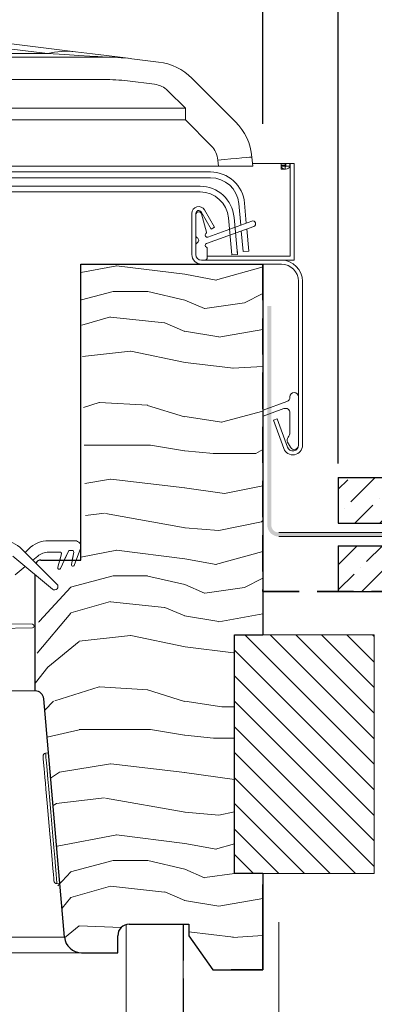
# Model space of a CAD drawing. Units: millimetres. Extents: x -23272466 to 44913, y -22484634 to 188.
# Drawn here: x -23269140 to -23269015, y -22482727 to -22482381 of the extents above; entities that cross this region are included whole.
import ezdxf

# ---------------------------------------------------------------- set-up
doc = ezdxf.new("R2010")
doc.units = ezdxf.units.MM
doc.linetypes.add('DASHED', pattern=[19.05, 12.7, -6.35])
doc.linetypes.add('SLD-SOLID', pattern=[0])
doc.layers.get('0').update_dxf_attribs({"lineweight": 20})
for name, color, linetype, lineweight in [('KEYLITE DIMENSIONS', 7, 'Continuous', 18), ('KEYLITE FELT-BREATHER MEMBRANE', 151, 'DASHED', 35), ('KEYLITE FLASHING', 7, 'Continuous', 18), ('KEYLITE IN VIEW', 253, 'Continuous', 5), ('KEYLITE INSULATION', 41, 'Continuous', 18), ('KEYLITE INTERNAL FINISH', 7, 'Continuous', 18), ('KEYLITE RAFTER-TRIMMER', 7, 'Continuous', 18), ('KEYLITE ROOF WINDOW', 7, 'Continuous', 18), ('KEYLITE ROOF WINDOW FLASHING', 7, 'Continuous', 18), ('KEYLITE ROOF WINDOW HATCH', 7, 'Continuous', 13), ('KEYLITE ROOF WINDOW SEAL', 7, 'Continuous', 13), ('KEYLITE VAPOUR BARRIER', 1, 'DASHED', 30), ('KONTUR GRUBY', 7, 'Continuous', 30)]:
    doc.layers.add(name, color=color, linetype=linetype, lineweight=lineweight)
doc.layers.add('KEYLITE ONLY SLATE', color=7, linetype='Continuous', lineweight=25, true_color=0x595959)
doc.layers.add('KEYLITE ROOF WINDOW FUTURETHERM FOAM', color=7, linetype='Continuous', lineweight=18, true_color=0xebec83)
doc.styles.add('Arial', font='arial.ttf')
doc.linetypes.add('BATTING', pattern='A,0.00254,-2.54,[134,ltypeshp.shx,S=2.54,R=0,X=-2.54,Y=0],-5.08,[134,ltypeshp.shx,S=2.54,R=180,X=2.54,Y=0],-2.54', length=10.16254)
doc.dimstyles.new('MLS_A3_1T5', dxfattribs={"dimtxt": 50, "dimasz": 40, "dimexe": 2, "dimexo": 50, "dimgap": 2, "dimtad": 1, "dimtoh": 1, "dimdec": 0, "dimzin": 0, "dimdsep": 46, "dimtxsty": 'Arial', "dimcen": 0.09, "dimclrd": 256, "dimclre": 256, "dimclrt": 256, "dimadec": 0, "dimazin": 0, "dimtfac": 1, "dimtdec": 0, "dimtix": 1, "dimtmove": 0, "dimatfit": 3, "dimfxl": 1, "dimtolj": 1, "dimtzin": 0, "dimarcsym": 0})
pattern_1 = [(45, (-23279236.8915, -22489598.945), (3.314563, 12.1533978), [15.625, -3.125, 0, -3.125])]

# ---------------------------------------------------------------- blocks, each defined once
blk = doc.blocks.new('SEAL 2')
at = {"layer": 'KEYLITE ROOF WINDOW SEAL', "linetype": 'SLD-SOLID'}
for p, q in [((6582.72, 1513.33), (6582.72, 1514.11)), ((6583.22, 1514.61), (6583.72, 1514.61)), ((6583.72, 1514.61), (6583.72, 1514.06)), ((6576.12, 1512.63), (6582.72, 1512.73)), ((6589.72, 1513.81), (6587.29, 1513.81)), ((6588.94, 1512.3), (6587.85, 1512.11)), ((6582.72, 1511.88), (6576.12, 1511.99)), ((6582.72, 1510.51), (6582.72, 1511.28)), ((6583.72, 1510.56), (6583.72, 1510.01)), ((6584.47, 1510.81), (6583.97, 1510.81)), ((6584.72, 1511.35), (6584.72, 1511.06)), ((6586.11, 1511.81), (6584.93, 1511.6)), ((6585.82, 1511.06), (6586.27, 1511.53)), ((6587.71, 1512.03), (6586.01, 1510.83)), ((6587.99, 1511.08), (6589.06, 1512.04)), ((6590.32, 1512.07), (6588.2, 1510.85)), ((6583.72, 1510.01), (6583.22, 1510.01))]:
    blk.add_line(p, q, dxfattribs=at)
at = {"layer": 'KEYLITE ROOF WINDOW SEAL'}
for p, q in [((6584.66, 1513.81), (6583.97, 1513.81)), ((6586.16, 1513.81), (6585.79, 1513.81))]:
    blk.add_line(p, q, dxfattribs=at)
at = {"layer": 'KEYLITE ROOF WINDOW SEAL', "linetype": 'SLD-SOLID'}
for centre, radius, start, end in [((6583.22, 1514.11), 0.5, 90, 180), ((6583.97, 1514.06), 0.25, 180, 270), ((6576.14, 1512.31), 0.318, 93.2632, 266.7368), ((6582.72, 1513.03), 0.3, 269.8098, 90), ((6585.22, 1514.01), 0.6, 199.4712, 340.5288), ((6586.72, 1514.01), 0.6, 199.4712, 340.5288), ((6588.97, 1512.16), 0.152, 308.4259, 102.3096), ((6589.78, 1512.86), 0.954, 304.3609, 93.6835), ((6582.72, 1511.58), 0.3, 270, 90.1902), ((6583.22, 1510.51), 0.5, 180, 270), ((6583.97, 1510.56), 0.25, 90, 180), ((6584.47, 1511.06), 0.25, 270, 360), ((6584.97, 1511.35), 0.25, 100, 180), ((6585.93, 1510.96), 0.15, 136.1001, 301.1001), ((6586.15, 1511.64), 0.167, 315.2571, 104.7055), ((6587.9, 1511.87), 0.25, 100, 140), ((6588.1, 1510.97), 0.157, 135.3745, 308.0251)]:
    blk.add_arc(centre, radius, start, end, dxfattribs=at)
blk = doc.blocks.new('*D37')
at = {"layer": 'Defpoints', "color": 0, "lineweight": 20, "transparency": 16777216}
for p in [(-23269054.47, -22482334.59), (-23269054.47, -22482422.06), (-23269028.1, -22482541.43)]:
    blk.add_point(p, dxfattribs=at)
at = {"layer": 'KEYLITE DIMENSIONS', "lineweight": -2, "transparency": 16777216}
for p, q in [((-23269094.47, -22482334.59), (-23269134.47, -22482334.59)), ((-23269054.47, -22482417.06), (-23269054.47, -22482332.59)), ((-23269054.47, -22482334.59), (-23269028.1, -22482334.59)), ((-23269028.1, -22482536.43), (-23269028.1, -22482332.59)), ((-23268988.1, -22482334.59), (-23268792.83, -22482334.59))]:
    blk.add_line(p, q, dxfattribs=at)
at = {"layer": 'KEYLITE DIMENSIONS', "lineweight": 20, "transparency": 16777216}
for points in [[(-23269094.47, -22482327.92), (-23269094.47, -22482341.25), (-23269054.47, -22482334.59)], [(-23268988.1, -22482327.92), (-23268988.1, -22482341.25), (-23269028.1, -22482334.59)]]:
    blk.add_solid(points, dxfattribs=at)
at = {"layer": 'KEYLITE DIMENSIONS', "transparency": 16777216, "insert": (-23268870.47, -22482316.27), "char_height": 15, "attachment_point": 5, "style": 'Arial'}
blk.add_mtext('\\A1;{\\H2x;5-20mm}', dxfattribs=at)

msp = doc.modelspace()

# ---------------------------------------------------------------- hatches: boundary and pattern name
h = msp.add_hatch(color=256)
h.dxf.hatch_style = 1
h.paths.add_polyline_path([(-23268784.453, -22482560.731), (-23268784.453, -22482562.131), (-23269048.953, -22482562.131, -0.4142136), (-23269052.953, -22482558.131), (-23269052.953, -22482481.104), (-23269051.553, -22482481.104), (-23269051.553, -22482558.131, 0.4142136), (-23269048.953, -22482560.731)])
at = {"layer": 'KEYLITE ONLY SLATE'}
h = msp.add_hatch(dxfattribs=at)
h.set_pattern_fill('ANSI36', color=256, scale=50, style=0)
h.set_pattern_definition(pattern_1)
h.paths.add_polyline_path([(-23269028.033, -22482541.431), (-23269028.033, -22482557.431), (-23268728.033, -22482557.431), (-23268728.033, -22482541.431)])
edge = h.paths.add_edge_path()
edge.add_line((-23268784.453, -22482560.731), (-23268784.453, -22482562.131))
h.paths.add_polyline_path([(-23268429.18, -22482581.431), (-23268429.18, -22482565.431), (-23269028.033, -22482565.431), (-23269028.033, -22482581.431)])
h.paths.add_polyline_path([(-23268429.18, -22482557.431), (-23268429.18, -22482541.431), (-23268724.033, -22482541.431), (-23268724.033, -22482557.431)])
h = msp.add_hatch(dxfattribs=at)
h.set_pattern_fill('ANSI36', color=256, scale=50, style=0)
h.set_pattern_definition(pattern_1)
h.paths.add_polyline_path([(-23269028.033, -22482541.431), (-23269028.033, -22482557.431), (-23268728.033, -22482557.431), (-23268728.033, -22482541.431)])
edge = h.paths.add_edge_path()
edge.add_line((-23268784.453, -22482560.731), (-23268784.453, -22482562.131))
h.paths.add_polyline_path([(-23268429.18, -22482581.431), (-23268429.18, -22482565.431), (-23269028.033, -22482565.431), (-23269028.033, -22482581.431)])
h.paths.add_polyline_path([(-23268429.18, -22482557.431), (-23268429.18, -22482541.431), (-23268724.033, -22482541.431), (-23268724.033, -22482557.431)])
at = {"layer": 'KEYLITE ROOF WINDOW FUTURETHERM FOAM'}
h = msp.add_hatch(dxfattribs=at)
h.set_pattern_fill('ANSI31', color=256, scale=2, angle=450)
h.set_pattern_definition([(135, (-23269037.42, -22482862.6294), (-4.49013, -4.49013), [])])
h.paths.add_polyline_path([(-23269015.395, -22482680.537), (-23269015.395, -22482596.681), (-23269064.463, -22482596.681), (-23269064.463, -22482680.537)])

# ---------------------------------------------------------------- linework, layer by layer
at = {"color": 7, "linetype": 'SLD-SOLID'}
for p, q in [((-23269063.509, -22482462.631), (-23269063.474, -22482462.631)), ((-23269063.506, -22482462.669), (-23269063.474, -22482462.631)), ((-23269075.052, -22482465.031), (-23269076.052, -22482465.031)), ((-23269126.809, -22482684.091), (-23269125.813, -22482684.003)), ((-23269102.474, -22482698.558), (-23269102.474, -22482708.431)), ((-23269102.474, -22482714.431), (-23269102.474, -22482708.431))]:
    msp.add_line(p, q, dxfattribs=at)
at = {"color": 4, "linetype": 'SLD-SOLID'}
msp.add_line((-23269065.466, -22482463.205), (-23269063.474, -22482463.031), dxfattribs=at)
at = {"color": 7, "linetype": 'Continuous', "lineweight": 15}
for p, q in [((-23269041.995, -22482472.431), (-23269041.995, -22482530.031)), ((-23269040.595, -22482472.431), (-23269040.595, -22482530.031)), ((-23269054.36, -22482517.688), (-23269046.047, -22482514.662)), ((-23269044.995, -22482513.159), (-23269044.995, -22482513.031)), ((-23269041.995, -22482513.031), (-23269041.995, -22482530.031)), ((-23269047.142, -22482517.189), (-23269054.36, -22482519.816)), ((-23269047.189, -22482531.194), (-23269050.815, -22482521.233)), ((-23269045.874, -22482530.715), (-23269049.499, -22482520.754)), ((-23269044.995, -22482525.531), (-23269044.995, -22482518.693)), ((-23269044.794, -22482530.781), (-23269045.823, -22482528.998)), ((-23269139.139, -22482566.56), (-23269126.833, -22482578.867)), ((-23269137.983, -22482567.717), (-23269136.826, -22482566.56)), ((-23269137.983, -22482567.717), (-23269136.826, -22482566.56)), ((-23269129.93, -22482563.631), (-23269129.93, -22482563.632)), ((-23269120.774, -22482572.28), (-23269118.603, -22482566.315)), ((-23269118.603, -22482566.315), (-23269120.101, -22482570.431)), ((-23269142.369, -22482569.022), (-23269128.444, -22482580.63)), ((-23269128.444, -22482580.63), (-23269142.368, -22482569.022)), ((-23269133.597, -22482569.022), (-23269135.276, -22482570.423)), ((-23269133.597, -22482569.022), (-23269135.276, -22482570.423)), ((-23269125.745, -22482567.631), (-23269129.755, -22482567.631)), ((-23269125.262, -22482568.26), (-23269126.521, -22482572.96)), ((-23269125.844, -22482570.431), (-23269125.262, -22482568.26)), ((-23269125.598, -22482573.342), (-23269122.79, -22482567.32)), ((-23269122.79, -22482567.32), (-23269124.241, -22482570.431)), ((-23269121.449, -22482567.031), (-23269122.337, -22482567.031)), ((-23269120.956, -22482567.618), (-23269121.722, -22482571.963)), ((-23269121.452, -22482570.431), (-23269120.956, -22482567.618)), ((-23269137.983, -22482572.679), (-23269141.483, -22482575.596))]:
    msp.add_line(p, q, dxfattribs=at)
for p, q in [((-23269050.815, -22482521.233), (-23269049.499, -22482520.754)), ((-23269129.755, -22482563.631), (-23269120.483, -22482563.631))]:
    msp.add_line(p, q)
at = {"linetype": 'SLD-SOLID'}
for p, q in [((-23269132.474, -22482570.431), (-23269132.477, -22482570.431)), ((-23269134.474, -22482616.431), (-23269144.225, -22482616.431)), ((-23269129.822, -22482638.178), (-23269130.818, -22482638.266))]:
    msp.add_line(p, q, dxfattribs=at)
for points in [[(-23269126.809, -22482684.091), (-23269126.843, -22482683.7), (-23269126.945, -22482682.543), (-23269127.11, -22482680.659), (-23269127.332, -22482678.111), (-23269127.606, -22482674.986), (-23269127.92, -22482671.391), (-23269128.265, -22482667.448), (-23269128.629, -22482663.292), (-23269128.999, -22482659.064), (-23269129.362, -22482654.908), (-23269129.707, -22482650.965), (-23269130.022, -22482647.37), (-23269130.295, -22482644.246), (-23269130.518, -22482641.698), (-23269130.683, -22482639.813), (-23269130.784, -22482638.656), (-23269130.818, -22482638.266)], [(-23269127.893, -22482683.182), (-23269127.91, -22482682.988), (-23269127.969, -22482682.305), (-23269128.087, -22482680.965), (-23269128.276, -22482678.798), (-23269128.405, -22482677.326), (-23269128.549, -22482675.676), (-23269128.908, -22482671.579), (-23269129.338, -22482666.66), (-23269129.81, -22482661.265), (-23269130.282, -22482655.87), (-23269130.712, -22482650.952), (-23269130.902, -22482648.786), (-23269131.071, -22482646.855), (-23269131.215, -22482645.205), (-23269131.344, -22482643.732), (-23269131.534, -22482641.565), (-23269131.651, -22482640.226), (-23269131.711, -22482639.543), (-23269131.727, -22482639.349)]]:
    msp.add_lwpolyline(points, dxfattribs=at)
msp.add_circle((-23268887.564, -22482680.328), 479.624)
at = {"color": 7, "linetype": 'Continuous', "lineweight": 15}
for centre, radius, start, end in [((-23269046.594, -22482513.159), 1.6, 290, 0), ((-23269043.494, -22482513.031), 1.5, 0, 180), ((-23269046.594, -22482518.693), 1.6, 0, 110), ((-23269044.524, -22482528.248), 1.5, 138.49639, 210), ((-23269047.594, -22482525.531), 2.6, 318.49639, 0), ((-23269043.994, -22482530.031), 3.4, 200, 0), ((-23269043.994, -22482530.031), 2, 200, 0), ((-23269043.494, -22482530.031), 1.5, 210, 0), ((-23269146.21, -22482573.631), 10, 45, 90), ((-23269129.755, -22482573.631), 10, 90, 135), ((-23269120.483, -22482565.631), 2, 340, 90), ((-23269129.755, -22482573.631), 6, 90, 129.81607), ((-23269129.755, -22482573.631), 6, 90, 129.81607), ((-23269125.745, -22482568.131), 0.5, 345, 90), ((-23269122.337, -22482567.531), 0.5, 90, 155), ((-23269121.449, -22482567.531), 0.5, 350, 90), ((-23269126.051, -22482573.131), 0.5, 160, 335), ((-23269121.251, -22482572.131), 0.5, 160.40405, 342.68324), ((-23269127.678, -22482579.712), 1.196, 230.18393, 45)]:
    msp.add_arc(centre, radius, start, end, dxfattribs=at)
at = {"linetype": 'SLD-SOLID'}
msp.add_arc((-23269130.731, -22482639.262), 1, 94.99896, 185.00124, dxfattribs=at)
at = {"color": 7, "linetype": 'SLD-SOLID'}
msp.add_arc((-23269126.896, -22482683.094), 1, 184.99843, 274.9993, dxfattribs=at)
at = {"layer": 'KEYLITE FELT-BREATHER MEMBRANE'}
for p, q in [((-23269054.474, -22482466.431), (-23269054.474, -22482581.431)), ((-23269054.474, -22482466.431), (-23269054.474, -22482581.431)), ((-23269054.474, -22482581.431), (-23268418.247, -22482581.431))]:
    msp.add_line(p, q, dxfattribs=at)
at = {"layer": 'KEYLITE FLASHING', "ltscale": 5}
for p, q in [((-23268784.453, -22482560.731), (-23269048.953, -22482560.731)), ((-23268784.453, -22482562.131), (-23269048.953, -22482562.131))]:
    msp.add_line(p, q, dxfattribs=at)
at = {"layer": 'KEYLITE IN VIEW', "linetype": 'Continuous'}
for p, q in [((-23269130.122, -22482392.416), (-23269185.316, -22482385.639)), ((-23269173.046, -22482385.329), (-23269120.373, -22482391.796)), ((-23269271.159, -22482392.416), (-23269130.122, -22482392.416)), ((-23269272.069, -22482393.631), (-23269110.326, -22482393.631)), ((-23269100.576, -22482394.227), (-23269091.111, -22482395.389)), ((-23269110.326, -22482401.527), (-23269277.832, -22482401.527)), ((-23269092.574, -22482403.196), (-23269102.038, -22482402.034)), ((-23269079.407, -22482401.098), (-23269073.243, -22482407.262)), ((-23269081.729, -22482411.643), (-23269087.892, -22482405.479)), ((-23269073.243, -22482407.262), (-23269064.13, -22482416.375)), ((-23269284.864, -22482411.643), (-23269081.729, -22482411.643)), ((-23269081.729, -22482411.643), (-23269081.729, -22482415.747)), ((-23269081.729, -22482415.747), (-23269287.609, -22482415.747)), ((-23269072.616, -22482424.86), (-23269081.729, -22482415.747)), ((-23269070.109, -22482432.031), (-23269070.303, -22482429.819)), ((-23269070.109, -22482432.031), (-23269070.303, -22482429.819)), ((-23269058.349, -22482428.774), (-23269058.064, -22482432.031)), ((-23269058.349, -22482428.774), (-23269058.064, -22482432.031)), ((-23269049.088, -22482431.031), (-23269058.151, -22482431.031)), ((-23269049.088, -22482431.031), (-23269058.151, -22482431.031)), ((-23269048.088, -22482431.031), (-23269049.088, -22482431.031)), ((-23269048.088, -22482431.031), (-23269049.088, -22482431.031)), ((-23269046.688, -22482431.031), (-23269048.088, -22482431.031)), ((-23269046.688, -22482431.031), (-23269048.088, -22482431.031)), ((-23269048.088, -22482431.031), (-23269048.088, -22482433.031)), ((-23269046.674, -22482431.667), (-23269048.074, -22482431.667)), ((-23269048.074, -22482431.667), (-23269048.074, -22482432.008)), ((-23269047.139, -22482431.031), (-23269045.074, -22482431.031)), ((-23269046.688, -22482431.031), (-23269046.688, -22482433.031)), ((-23269046.674, -22482431.667), (-23269046.674, -22482432.008)), ((-23269046.474, -22482431.031), (-23269045.074, -22482431.031)), ((-23269046.474, -22482431.031), (-23269046.474, -22482432.008)), ((-23269044.874, -22482431.031), (-23269045.074, -22482431.031)), ((-23269045.074, -22482431.031), (-23269045.074, -22482432.008)), ((-23269044.874, -22482431.031), (-23269045.074, -22482431.031)), ((-23269044.874, -22482431.031), (-23269043.474, -22482431.031)), ((-23269044.874, -22482441.031), (-23269044.874, -22482431.031)), ((-23269044.874, -22482441.031), (-23269044.874, -22482431.031)), ((-23269044.874, -22482431.031), (-23269043.474, -22482431.031)), ((-23269044.874, -22482441.031), (-23269044.874, -22482431.031)), ((-23269043.474, -22482431.031), (-23269043.474, -22482441.031)), ((-23269043.474, -22482431.031), (-23269043.474, -22482441.031)), ((-23269043.474, -22482431.031), (-23269043.474, -22482441.031)), ((-23269086.474, -22482432.031), (-23269297.915, -22482432.031)), ((-23269070.109, -22482432.031), (-23269086.454, -22482432.031)), ((-23269058.064, -22482432.031), (-23269070.109, -22482432.031)), ((-23269046.688, -22482433.031), (-23269048.088, -22482433.031)), ((-23269046.674, -22482432.008), (-23269048.074, -22482432.008)), ((-23269046.474, -22482432.008), (-23269045.074, -22482432.008)), ((-23269043.474, -22482441.031), (-23269043.474, -22482460.631)), ((-23269043.474, -22482441.031), (-23269043.474, -22482460.631)), ((-23269043.474, -22482441.031), (-23269043.474, -22482460.631))]:
    msp.add_line(p, q, dxfattribs=at)
at = {"layer": 'KEYLITE IN VIEW', "linetype": 'SLD-SOLID'}
for p, q in [((-23269044.874, -22482463.631), (-23269044.874, -22482431.031)), ((-23269043.474, -22482465.031), (-23269043.474, -22482431.031)), ((-23269044.874, -22482463.631), (-23269074.052, -22482463.631)), ((-23269047.995, -22482465.031), (-23269043.474, -22482465.031))]:
    msp.add_line(p, q, dxfattribs=at)
at = {"layer": 'KEYLITE IN VIEW'}
for p, q in [((-23269168.608, -22482702.954), (-23269124.091, -22482702.954)), ((-23269366.364, -22482708.431), (-23269118.178, -22482708.431)), ((-23269169.676, -22482708.431), (-23269118.114, -22482708.431))]:
    msp.add_line(p, q, dxfattribs=at)
at = {"layer": 'KEYLITE IN VIEW', "linetype": 'Continuous', "flags": 128}
for points in [[(-23269130.122, -22482392.416), (-23269124.084, -22482392.786), (-23269119.137, -22482393.09), (-23269115.284, -22482393.327), (-23269112.53, -22482393.496), (-23269110.877, -22482393.597), (-23269110.326, -22482393.631)], [(-23269100.576, -22482394.227), (-23269101.127, -22482394.16), (-23269102.781, -22482393.957), (-23269105.535, -22482393.618), (-23269109.387, -22482393.145), (-23269114.335, -22482392.538), (-23269120.373, -22482391.796)], [(-23269058.349, -22482428.774), (-23269058.578, -22482428.794), (-23269059.259, -22482428.853), (-23269060.363, -22482428.95), (-23269061.85, -22482429.08), (-23269063.661, -22482429.238), (-23269065.728, -22482429.419), (-23269067.971, -22482429.615), (-23269070.303, -22482429.819)], [(-23269048.074, -22482432.008), (-23269047.96, -22482432.399), (-23269047.635, -22482432.731), (-23269047.148, -22482432.953), (-23269046.574, -22482433.031), (-23269046, -22482432.953), (-23269045.513, -22482432.731), (-23269045.188, -22482432.399), (-23269045.074, -22482432.008)], [(-23269046.674, -22482432.008), (-23269046.666, -22482432.034), (-23269046.645, -22482432.056), (-23269046.612, -22482432.071), (-23269046.574, -22482432.076), (-23269046.536, -22482432.071), (-23269046.503, -22482432.056), (-23269046.482, -22482432.034), (-23269046.474, -22482432.008)]]:
    msp.add_lwpolyline(points, dxfattribs=at)
at = {"layer": 'KEYLITE IN VIEW', "linetype": 'Continuous'}
for centre, radius, start, end in [((-23269123.568, -22482418.557), 26.951, 83.19155, 104.07547), ((-23269110.326, -22482473.631), 80, 83, 90), ((-23269093.549, -22482415.24), 20, 45, 83), ((-23269110.326, -22482469.527), 68, 83, 90), ((-23269093.549, -22482411.136), 8, 45, 83), ((-23269078.272, -22482430.517), 20, 5, 45), ((-23269078.272, -22482430.517), 20, 5, 45), ((-23269078.272, -22482430.517), 8, 5, 45), ((-23269078.272, -22482430.517), 8, 5, 45)]:
    msp.add_arc(centre, radius, start, end, dxfattribs=at)
at = {"layer": 'KEYLITE INSULATION', "linetype": 'BATTING', "ltscale": 3.2}
msp.add_line((-23269048.922, -22483081.431), (-23269048.922, -22482697.682), dxfattribs=at)
at = {"layer": 'KEYLITE INTERNAL FINISH'}
msp.add_line((-23269102.474, -22482698.558), (-23269102.474, -22483006.431), dxfattribs=at)
msp.add_lwpolyline([(-23269102.474, -22482698.558), (-23269102.474, -22483101.431), (-23269082.474, -22483101.431), (-23269082.474, -22482698.431)], dxfattribs=at)
at = {"layer": 'KEYLITE ONLY SLATE'}
for p, q in [((-23269028.033, -22482541.431), (-23268728.033, -22482541.431)), ((-23269028.033, -22482541.431), (-23269028.033, -22482557.431)), ((-23269028.033, -22482557.431), (-23268728.033, -22482557.431)), ((-23269028.033, -22482565.431), (-23268421.905, -22482565.431)), ((-23269028.033, -22482565.431), (-23269028.033, -22482581.431)), ((-23269028.033, -22482581.431), (-23268418.247, -22482581.431))]:
    msp.add_line(p, q, dxfattribs=at)
at = {"layer": 'KEYLITE RAFTER-TRIMMER'}
for p, q in [((-23269068.938, -22482621.967), (-23269064.463, -22482621.967)), ((-23269071.893, -22482632.995), (-23269064.488, -22482632.995))]:
    msp.add_line(p, q, dxfattribs=at)
at = {"layer": 'KEYLITE ROOF WINDOW'}
msp.add_line((-23269076.052, -22482466.431), (-23269047.995, -22482466.431), dxfattribs=at)
at = {"layer": 'KEYLITE ROOF WINDOW FLASHING', "linetype": 'SLD-SOLID'}
for p, q in [((-23269044.874, -22482431.031), (-23269043.474, -22482431.031)), ((-23269072.904, -22482434.031), (-23269172.044, -22482434.031)), ((-23269172.044, -22482436.031), (-23269072.904, -22482436.031)), ((-23269168.378, -22482439.031), (-23269076.57, -22482439.031)), ((-23269076.57, -22482441.031), (-23269168.378, -22482441.031)), ((-23269062.942, -22482445.159), (-23269062.284, -22482452.684)), ((-23269060.338, -22482451.975), (-23269060.95, -22482444.985)), ((-23269079.452, -22482448.577), (-23269079.452, -22482463.031)), ((-23269078.052, -22482448.577), (-23269078.052, -22482463.031)), ((-23269077.052, -22482448.031), (-23269077.014, -22482448.031)), ((-23269072.698, -22482454.117), (-23269076.186, -22482448.077)), ((-23269076.048, -22482448.772), (-23269074.334, -22482455.168)), ((-23269071.486, -22482453.417), (-23269074.973, -22482447.377)), ((-23269078.052, -22482456.299), (-23269078.052, -22482449.031)), ((-23269073.812, -22482456.88), (-23269058.394, -22482451.268)), ((-23269065.466, -22482463.205), (-23269066.608, -22482450.159)), ((-23269064.615, -22482449.985), (-23269063.474, -22482463.031)), ((-23269057.71, -22482453.147), (-23269074.291, -22482459.182)), ((-23269071.486, -22482453.417), (-23269072.698, -22482454.117)), ((-23269062.104, -22482454.746), (-23269061.466, -22482462.031)), ((-23269059.474, -22482461.857), (-23269060.158, -22482454.038)), ((-23269078.052, -22482463.031), (-23269078.052, -22482459.763)), ((-23269074.052, -22482460.931), (-23269074.052, -22482464.031)), ((-23269063.474, -22482462.631), (-23269063.474, -22482462.031)), ((-23269059.474, -22482461.857), (-23269061.466, -22482462.031)), ((-23269076.052, -22482465.031), (-23269047.995, -22482465.031))]:
    msp.add_line(p, q, dxfattribs=at)
for centre, radius, start, end in [((-23269072.904, -22482446.031), 12, 5, 90), ((-23269072.904, -22482446.031), 10, 5, 90), ((-23269076.57, -22482451.031), 12, 5, 90), ((-23269076.57, -22482451.031), 10, 5, 90), ((-23269077.052, -22482448.577), 2.4, 30, 180), ((-23269077.052, -22482448.577), 1, 30, 180), ((-23269077.052, -22482449.031), 1, 90, 180), ((-23269077.014, -22482449.031), 1, 15, 90), ((-23269058.052, -22482452.207), 1, 290, 110), ((-23269074.052, -22482456.222), 0.7, 129.62432, 290), ((-23269074.817, -22482455.298), 0.5, 309.62432, 15), ((-23269077.052, -22482456.299), 1, 180, 240), ((-23269077.052, -22482459.763), 1, 120, 180), ((-23269078.052, -22482458.031), 1, 300, 60), ((-23269074.052, -22482459.84), 0.7, 110, 245.37568), ((-23269074.552, -22482460.931), 0.5, 0, 65.37568), ((-23269076.052, -22482463.031), 3.4, 180, 270), ((-23269076.052, -22482463.031), 2, 180, 270), ((-23269075.052, -22482464.031), 1, 270, 0), ((-23269047.995, -22482472.431), 7.4, 0, 90), ((-23269047.995, -22482472.431), 6, 0, 90)]:
    msp.add_arc(centre, radius, start, end, dxfattribs=at)
at = {"layer": 'KEYLITE ROOF WINDOW FUTURETHERM FOAM'}
for p, q in [((-23269064.463, -22482596.681), (-23269015.395, -22482596.681)), ((-23269064.463, -22482680.537), (-23269064.463, -22482596.681)), ((-23269015.395, -22482680.537), (-23269015.395, -22482596.681)), ((-23269064.463, -22482680.537), (-23269015.395, -22482680.537))]:
    msp.add_line(p, q, dxfattribs=at)
at = {"layer": 'KEYLITE ROOF WINDOW HATCH'}
for p, q in [((-23269118.417, -22482469.39), (-23269105.796, -22482466.986)), ((-23269105.966, -22482466.994), (-23269081.966, -22482469.994)), ((-23269071.115, -22482472.016), (-23269054.452, -22482467.387)), ((-23269081.911, -22482469.994), (-23269070.911, -22482471.994)), ((-23269118.233, -22482478.97), (-23269107.051, -22482475.988)), ((-23269106.974, -22482476.015), (-23269094.974, -22482476.015)), ((-23269094.947, -22482476.044), (-23269081.946, -22482479.044)), ((-23269074.962, -22482482.055), (-23269081.962, -22482479.055)), ((-23269060.945, -22482480.035), (-23269074.945, -22482482.035)), ((-23269054.474, -22482476.751), (-23269060.982, -22482480.005)), ((-23269118.062, -22482487.867), (-23269107.983, -22482484.988)), ((-23269108.024, -22482485.084), (-23269089.024, -22482487.084)), ((-23269088.962, -22482487.054), (-23269081.962, -22482490.054)), ((-23269082.028, -22482490.005), (-23269070.028, -22482492.005)), ((-23269069.986, -22482492.088), (-23269054.474, -22482489.351)), ((-23269117.85, -22482498.848), (-23269101.004, -22482496.977)), ((-23269100.846, -22482496.966), (-23269081.846, -22482500.966)), ((-23269081.85, -22482500.964), (-23269064.85, -22482502.964)), ((-23269065.077, -22482503.023), (-23269054.474, -22482502.399)), ((-23269117.506, -22482516.746), (-23269111.969, -22482515.015)), ((-23269111.868, -22482515.026), (-23269094.868, -22482516.026)), ((-23269094.998, -22482516.073), (-23269081.998, -22482520.073)), ((-23269069.051, -22482521.988), (-23269054.474, -22482518.101)), ((-23269081.937, -22482519.966), (-23269068.937, -22482521.966)), ((-23269117.251, -22482530.015), (-23269093.974, -22482530.015)), ((-23269094.028, -22482530.005), (-23269082.028, -22482532.005)), ((-23269081.893, -22482531.995), (-23269071.893, -22482532.995)), ((-23269057.004, -22482532.967), (-23269054.474, -22482531.605)), ((-23269071.974, -22482533.015), (-23269056.974, -22482533.015)), ((-23269116.991, -22482543.518), (-23269107.97, -22482542.015)), ((-23269107.892, -22482542.033), (-23269081.892, -22482545.033)), ((-23269082.004, -22482545.036), (-23269068.004, -22482547.036)), ((-23269067.977, -22482547.024), (-23269054.474, -22482544.324)), ((-23269116.775, -22482554.755), (-23269110.091, -22482553.969)), ((-23269109.839, -22482554.076), (-23269081.839, -22482559.076)), ((-23269081.961, -22482559.073), (-23269069.961, -22482560.073)), ((-23269069.977, -22482560.024), (-23269054.977, -22482557.024)), ((-23269054.974, -22482557.013), (-23269054.474, -22482556.513)), ((-23269118.474, -22482569.401), (-23269105.798, -22482566.987)), ((-23269105.966, -22482566.994), (-23269081.966, -22482569.994)), ((-23269081.912, -22482569.994), (-23269070.912, -22482571.994)), ((-23269071.114, -22482572.016), (-23269054.474, -22482567.393)), ((-23269122.05, -22482579.989), (-23269107.05, -22482575.989)), ((-23269106.974, -22482576.015), (-23269094.974, -22482576.015)), ((-23269094.947, -22482576.044), (-23269081.947, -22482579.044)), ((-23269054.474, -22482576.751), (-23269060.982, -22482580.005)), ((-23269132.972, -22482591.942), (-23269121.972, -22482579.942)), ((-23269074.962, -22482582.054), (-23269081.962, -22482579.054)), ((-23269060.946, -22482580.035), (-23269074.946, -22482582.035)), ((-23269121.983, -22482588.988), (-23269107.983, -22482584.988)), ((-23269108.024, -22482585.084), (-23269089.024, -22482587.084)), ((-23269088.962, -22482587.054), (-23269081.962, -22482590.054)), ((-23269133.831, -22482603.182), (-23269121.932, -22482589.052)), ((-23269082.027, -22482590.005), (-23269070.027, -22482592.005)), ((-23269069.986, -22482592.087), (-23269054.474, -22482589.35)), ((-23269133.3, -22482592.231), (-23269132.972, -22482592.012)), ((-23269119.003, -22482598.977), (-23269101.003, -22482596.977)), ((-23269100.848, -22482596.967), (-23269081.848, -22482600.967)), ((-23269129.991, -22482608.002), (-23269118.991, -22482599.002)), ((-23269081.852, -22482600.964), (-23269064.852, -22482602.964)), ((-23269134.337, -22482613.613), (-23269129.997, -22482608.033)), ((-23269127.626, -22482619.908), (-23269111.969, -22482615.015)), ((-23269111.869, -22482615.026), (-23269094.869, -22482616.026)), ((-23269094.998, -22482616.073), (-23269081.998, -22482620.073)), ((-23269131.135, -22482623.174), (-23269128.013, -22482620.051)), ((-23269081.938, -22482619.967), (-23269068.938, -22482621.967)), ((-23269130.306, -22482632.652), (-23269118.998, -22482630.042)), ((-23269118.974, -22482630.015), (-23269093.974, -22482630.015)), ((-23269094.027, -22482630.005), (-23269082.027, -22482632.005)), ((-23269081.894, -22482631.995), (-23269071.893, -22482632.995)), ((-23269125.97, -22482645.015), (-23269107.97, -22482642.015)), ((-23269107.892, -22482642.033), (-23269081.892, -22482645.033)), ((-23269129.044, -22482647.075), (-23269125.968, -22482644.945)), ((-23269082.004, -22482645.036), (-23269064.488, -22482647.538)), ((-23269128.209, -22482656.619), (-23269126.982, -22482656.005)), ((-23269127.09, -22482655.97), (-23269110.09, -22482653.97)), ((-23269109.84, -22482654.075), (-23269081.84, -22482659.075)), ((-23269081.961, -22482659.072), (-23269069.961, -22482660.072)), ((-23269069.977, -22482660.024), (-23269064.463, -22482658.921)), ((-23269126.8, -22482670.987), (-23269105.8, -22482666.987)), ((-23269105.966, -22482666.994), (-23269081.966, -22482669.994)), ((-23269081.912, -22482669.994), (-23269070.912, -22482671.994)), ((-23269071.112, -22482672.016), (-23269064.463, -22482670.169)), ((-23269122.05, -22482679.989), (-23269107.05, -22482675.989)), ((-23269106.974, -22482676.015), (-23269094.974, -22482676.015)), ((-23269094.947, -22482676.044), (-23269081.947, -22482679.044)), ((-23269126.521, -22482684.906), (-23269121.972, -22482679.943)), ((-23269074.962, -22482682.054), (-23269081.962, -22482679.054)), ((-23269064.463, -22482680.537), (-23269074.946, -22482682.034)), ((-23269121.983, -22482688.988), (-23269107.983, -22482684.988)), ((-23269108.023, -22482685.083), (-23269089.023, -22482687.083)), ((-23269088.962, -22482687.054), (-23269081.962, -22482690.054)), ((-23269125.048, -22482692.75), (-23269121.933, -22482689.052)), ((-23269082.027, -22482690.005), (-23269070.027, -22482692.005)), ((-23269069.986, -22482692.086), (-23269054.474, -22482689.349)), ((-23269124.128, -22482703.205), (-23269118.991, -22482699.002)), ((-23269119.003, -22482698.977), (-23269104.302, -22482699.602)), ((-23269080.479, -22482701.127), (-23269064.853, -22482702.965)), ((-23269065.075, -22482703.022), (-23269054.474, -22482702.399))]:
    msp.add_line(p, q, dxfattribs=at)
at = {"layer": 'KEYLITE VAPOUR BARRIER'}
msp.add_lwpolyline([(-23269082.474, -22482698.431), (-23269082.474, -22483081.431), (-23268624.589, -22483081.431)], dxfattribs=at)
at = {"layer": 'KONTUR GRUBY'}
for p, q in [((-23269118.474, -22482570.431), (-23269118.474, -22482466.431)), ((-23269118.474, -22482466.431), (-23269076.052, -22482466.431)), ((-23269076.052, -22482466.431), (-23269054.474, -22482466.431)), ((-23269054.474, -22482466.431), (-23269054.474, -22482596.681)), ((-23269132.474, -22482570.431), (-23269118.474, -22482570.431)), ((-23269134.474, -22482616.431), (-23269134.474, -22482575.596)), ((-23269124.155, -22482702.954), (-23269131.485, -22482619.169)), ((-23269054.474, -22482680.537), (-23269054.474, -22482714.431)), ((-23269054.474, -22482714.431), (-23269054.474, -22482684.431)), ((-23269101.474, -22482698.431), (-23269080.479, -22482698.431)), ((-23269080.479, -22482698.431), (-23269080.479, -22482702.431)), ((-23269105.474, -22482708.431), (-23269105.474, -22482702.431)), ((-23269080.479, -22482702.431), (-23269072.077, -22482714.431)), ((-23269118.178, -22482708.431), (-23269105.474, -22482708.431)), ((-23269072.077, -22482714.431), (-23269054.474, -22482714.431)), ((-23269054.474, -22482714.431), (-23269065.692, -22482714.431))]:
    msp.add_line(p, q, dxfattribs=at)
msp.add_lwpolyline([(-23269054.474, -22482680.537), (-23269064.464, -22482680.537), (-23269064.463, -22482596.681), (-23269054.474, -22482596.681)], dxfattribs=at)
for centre, radius, start, end in [((-23269132.474, -22482572.431), 2, 90, 151.13038), ((-23269134.474, -22482619.431), 3, 5, 90), ((-23269101.474, -22482702.431), 4, 90, 180), ((-23269118.178, -22482702.431), 6, 185, 270)]:
    msp.add_arc(centre, radius, start, end, dxfattribs=at)

# ---------------------------------------------------------------- block references
at = {"layer": 'KEYLITE IN VIEW', "xscale": -2, "yscale": 2, "zscale": 2}
msp.add_blockref('SEAL 2', (-23255983.228, -22485618.247), dxfattribs=at)

# ---------------------------------------------------------------- dimensions: what is measured, and where the dimension line sits
at = {"layer": 'KEYLITE DIMENSIONS'}
dim = msp.add_linear_dim(base=(-23269054.474, -22482334.586), p1=(-23269028.097, -22482541.431), p2=(-23269054.474, -22482422.064), text='{\\H2x;5-20mm}', dimstyle='MLS_A3_1T5', override={"dimtxt": 15, "dimexo": 5, "dimgap": 3}, dxfattribs=at)
dim.commit()
dim.dimension.update_dxf_attribs({"geometry": '*D37', "text_midpoint": (-23268870.466, -22482334.586), "dimtype": 160})

doc.saveas('drawing.dxf')
